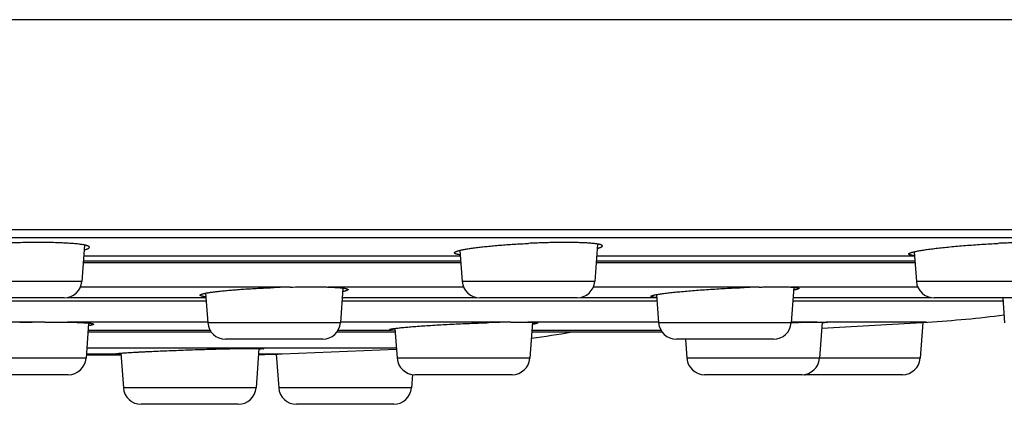
# Model space of a CAD drawing. Units: inches. Extents: x 0 to 11, y 0 to 8.5.
# Drawn here: x 5.7 to 6.3, y 2.5 to 2.8 of the extents above; entities that cross this region are included whole.
import ezdxf

# ---------------------------------------------------------------- set-up
doc = ezdxf.new("R2010")
doc.units = ezdxf.units.IN
doc.header["$LTSCALE"] = 0.605
doc.header["$MEASUREMENT"] = 0
doc.layers.get('0').update_dxf_attribs({"linetype": 'CONTINUOUS'})

msp = doc.modelspace()

# ---------------------------------------------------------------- linework, layer by layer
at = {"color": 7, "linetype": 'CONTINUOUS'}
for p, q in [((7.38189, 2.78169), (2.94939, 2.78169)), ((7.15127, 2.64854), (3.18002, 2.64854)), ((3.38373, 2.64366), (6.94756, 2.64366)), ((5.7355, 2.63888), (5.73378, 2.61585)), ((5.97339, 2.6355), (5.97486, 2.61585)), ((6.0607, 2.63952), (6.05893, 2.61585)), ((6.2614, 2.63463), (6.26281, 2.61585)), ((5.97398, 2.62769), (5.73466, 2.62769)), ((5.73475, 2.62889), (5.97389, 2.62889)), ((5.73499, 2.63198), (5.97365, 2.63198)), ((6.26192, 2.62769), (6.05981, 2.62769)), ((6.0599, 2.62889), (6.26183, 2.62889)), ((6.06013, 2.63198), (6.2616, 2.63198)), ((5.73378, 2.61585), (5.64972, 2.61585)), ((6.05893, 2.61585), (5.97486, 2.61585)), ((6.34687, 2.61585), (6.26281, 2.61585)), ((5.8659, 2.61225), (5.73289, 2.61225)), ((5.97575, 2.61225), (5.89013, 2.61225)), ((5.89933, 2.61163), (5.89768, 2.5896)), ((6.16319, 2.61225), (6.05804, 2.61225)), ((6.26369, 2.61225), (6.18298, 2.61225)), ((6.18517, 2.61211), (6.18348, 2.5896)), ((5.5659, 2.60362), (5.81256, 2.60362)), ((5.72256, 2.60544), (5.66093, 2.60544)), ((5.72457, 2.60563), (5.81241, 2.60563)), ((5.81221, 2.60837), (5.81361, 2.5896)), ((5.89873, 2.60362), (6.09837, 2.60362)), ((5.89888, 2.60563), (5.98407, 2.60563)), ((6.04771, 2.60544), (5.98608, 2.60544)), ((6.04971, 2.60563), (6.09768, 2.60563)), ((6.09808, 2.60749), (6.09942, 2.5896)), ((6.18453, 2.60362), (6.31768, 2.60362)), ((6.18468, 2.60563), (6.27202, 2.60563)), ((6.33565, 2.60544), (6.27403, 2.60544)), ((6.31755, 2.60536), (6.31548, 2.60544)), ((6.31754, 2.60544), (6.31873, 2.5896)), ((5.71027, 2.59001), (5.56488, 2.59001)), ((5.71027, 2.59001), (5.72465, 2.59001)), ((5.81358, 2.59001), (5.72465, 2.59001)), ((5.7381, 2.58945), (5.73643, 2.5671)), ((5.73776, 2.58495), (5.81502, 2.58495)), ((5.89768, 2.5896), (5.81361, 2.5896)), ((5.89627, 2.58495), (5.92984, 2.58495)), ((6.00574, 2.59001), (5.89771, 2.59001)), ((5.92984, 2.58495), (5.92886, 2.58526)), ((5.93238, 2.58476), (5.92984, 2.58495)), ((5.93228, 2.58606), (5.93371, 2.5671)), ((6.00574, 2.59001), (6.01641, 2.59001)), ((6.09939, 2.59001), (6.01641, 2.59001)), ((6.01948, 2.5899), (6.01777, 2.5671)), ((6.01911, 2.58495), (6.10083, 2.58495)), ((6.18348, 2.5896), (6.09942, 2.5896)), ((6.18347, 2.58944), (6.18349, 2.58944)), ((6.19988, 2.59001), (6.18351, 2.59001)), ((6.1895, 2.58969), (6.19988, 2.59001)), ((6.19988, 2.59001), (6.20556, 2.59001)), ((6.20312, 2.59005), (6.2014, 2.5671)), ((6.20283, 2.58616), (6.27002, 2.59005)), ((6.20624, 2.58989), (6.20307, 2.58938)), ((6.26928, 2.59001), (6.20556, 2.59001)), ((6.20556, 2.59001), (6.20624, 2.58989)), ((6.26688, 2.58987), (6.26518, 2.5671)), ((5.73768, 2.58379), (5.81576, 2.58379)), ((5.88646, 2.57919), (5.82483, 2.57919)), ((5.89553, 2.58379), (5.93245, 2.58379)), ((6.01902, 2.58379), (6.10157, 2.58379)), ((6.17226, 2.57919), (6.11064, 2.57919)), ((6.11643, 2.57919), (6.11734, 2.5671)), ((5.93323, 2.57344), (5.7369, 2.57344)), ((5.84608, 2.57338), (5.8442, 2.54835)), ((5.84905, 2.57315), (5.84603, 2.57272)), ((5.86076, 2.56992), (5.93328, 2.57283)), ((5.73643, 2.5671), (5.65236, 2.5671)), ((5.7366, 2.56938), (5.75857, 2.56938)), ((5.73664, 2.56992), (5.75532, 2.56992)), ((5.75568, 2.56979), (5.7553, 2.56989)), ((5.75854, 2.56969), (5.75568, 2.56979)), ((5.75849, 2.57034), (5.76014, 2.54835)), ((5.84582, 2.56992), (5.86076, 2.56992)), ((5.85701, 2.56978), (5.85861, 2.54835)), ((5.85979, 2.56988), (5.86027, 2.5699)), ((5.86027, 2.5699), (5.86076, 2.56992)), ((6.01777, 2.5671), (5.93371, 2.5671)), ((6.26518, 2.5671), (6.11734, 2.5671)), ((5.72521, 2.55669), (5.66358, 2.55669)), ((5.94331, 2.55681), (5.94268, 2.54835)), ((6.00655, 2.55669), (5.94492, 2.55669)), ((6.19018, 2.55669), (6.12856, 2.55669)), ((6.25396, 2.55669), (6.19233, 2.55669)), ((5.8442, 2.54835), (5.76014, 2.54835)), ((5.94268, 2.54835), (5.85861, 2.54835)), ((5.83299, 2.53794), (5.77136, 2.53794)), ((5.93146, 2.53794), (5.86983, 2.53794))]:
    msp.add_line(p, q, dxfattribs=at)
for centre, radius, start, end in [((5.72256, 2.61669), 0.01125, 270, 355.71085), ((5.98608, 2.61669), 0.01125, 184.28915, 270), ((6.04771, 2.61669), 0.01125, 270, 355.71085), ((6.27403, 2.61669), 0.01125, 184.28915, 270), ((5.8822, 1.91098), 0.70146, 91.33194, 92.16986), ((6.18144, 1.90528), 0.7072, 91.47849, 92.25752), ((6.10141, 2.64919), 0.04373, 265.09954, 265.81275), ((6.22408, 3.33864), 0.75, 273.51208, 277.22157), ((5.72025, 1.70255), 0.88752, 90.64453, 91.66967), ((5.82483, 2.59044), 0.01125, 184.28915, 270), ((5.88646, 2.59044), 0.01125, 270, 355.71085), ((6.01747, 1.77689), 0.81321, 90.82621, 91.81084), ((6.11064, 2.59044), 0.01125, 184.28915, 270), ((6.17226, 2.59044), 0.01125, 270, 355.71085), ((6.23939, 1.27648), 1.31416, 92.17587, 92.43811), ((5.91613, 3.32275), 0.75, 277.86198, 279.84156), ((5.72521, 2.56794), 0.01125, 270, 355.71085), ((5.83269, 3.31938), 0.75, 271.00051, 271.61029), ((5.83317, 3.25557), 0.68621, 271.72052, 272.22366), ((5.94492, 2.56794), 0.01125, 184.28915, 270), ((6.00655, 2.56794), 0.01125, 270, 355.71085), ((6.12856, 2.56794), 0.01125, 184.28915, 270), ((6.19018, 2.56794), 0.01125, 270, 355.71085), ((6.25396, 2.56794), 0.01125, 270, 355.71085), ((6.19233, 2.56794), 0.01125, 264.5145, 270), ((5.77136, 2.54919), 0.01125, 184.28915, 270), ((5.83299, 2.54919), 0.01125, 270, 355.71085), ((5.86983, 2.54919), 0.01125, 184.28915, 270), ((5.93146, 2.54919), 0.01125, 270, 355.71085)]:
    msp.add_arc(centre, radius, start, end, dxfattribs=at)
for points, knots in [([(5.73862, 2.63748), (5.73862, 2.6375), (5.73862, 2.63754), (5.7386, 2.63762), (5.73856, 2.63769), (5.73851, 2.63777), (5.73844, 2.63784), (5.73833, 2.63794), (5.73816, 2.63805), (5.73796, 2.63816), (5.73773, 2.63826), (5.73746, 2.63837), (5.73716, 2.63847), (5.73682, 2.63857), (5.73644, 2.63867), (5.73603, 2.63877), (5.73559, 2.63887), (5.73493, 2.63899), (5.73403, 2.63915), (5.73285, 2.63932), (5.73154, 2.63948), (5.7301, 2.63963), (5.72855, 2.63977), (5.72688, 2.6399), (5.7251, 2.64002), (5.72322, 2.64012), (5.72053, 2.64025), (5.71694, 2.64038), (5.71242, 2.64047), (5.70764, 2.64051), (5.70266, 2.6405), (5.69755, 2.64043), (5.69236, 2.64032), (5.68717, 2.64015), (5.68372, 2.64), (5.682, 2.63992)], [0, 0, 0, 0, 0.001012, 0.002044, 0.004251, 0.005468, 0.006779, 0.009724, 0.013151, 0.017099, 0.021592, 0.026646, 0.032269, 0.038466, 0.045241, 0.052592, 0.06052, 0.06902, 0.087726, 0.10867, 0.1318, 0.157056, 0.184367, 0.213655, 0.244834, 0.277813, 0.312493, 0.386529, 0.466041, 0.550053, 0.637527, 0.727378, 0.818494, 0.909743, 1, 1, 1, 1]), ([(6.06377, 2.63831), (6.06377, 2.63833), (6.06377, 2.63836), (6.06375, 2.63842), (6.06371, 2.6385), (6.06364, 2.63859), (6.06354, 2.63868), (6.06341, 2.63877), (6.06326, 2.63885), (6.06308, 2.63894), (6.06286, 2.63902), (6.06263, 2.6391), (6.06236, 2.63917), (6.06207, 2.63925), (6.06175, 2.63932), (6.0614, 2.6394), (6.06089, 2.63949), (6.06018, 2.63961), (6.05925, 2.63973), (6.05822, 2.63985), (6.05708, 2.63996), (6.05586, 2.64006), (6.05453, 2.64015), (6.05312, 2.64023), (6.05162, 2.6403), (6.04945, 2.64038), (6.04655, 2.64046), (6.04287, 2.6405), (6.03893, 2.64051), (6.03478, 2.64047), (6.03046, 2.6404), (6.02601, 2.64028), (6.02147, 2.64012), (6.01843, 2.63999), (6.01689, 2.63992)], [0, 0, 0, 0, 0.000982, 0.001979, 0.004098, 0.006503, 0.009294, 0.012531, 0.016255, 0.02049, 0.025252, 0.030551, 0.036394, 0.042784, 0.049722, 0.05721, 0.065246, 0.082951, 0.102814, 0.1248, 0.148865, 0.174958, 0.203022, 0.232995, 0.264807, 0.298385, 0.37052, 0.448716, 0.532228, 0.620252, 0.711939, 0.806404, 0.902733, 1, 1, 1, 1]), ([(6.35171, 2.63906), (6.35171, 2.63908), (6.35171, 2.63913), (6.35167, 2.6392), (6.35162, 2.63926), (6.35154, 2.63933), (6.35145, 2.63939), (6.35133, 2.63945), (6.35119, 2.63951), (6.35103, 2.63957), (6.35085, 2.63962), (6.35065, 2.63968), (6.35043, 2.63973), (6.3501, 2.6398), (6.34963, 2.63989), (6.34901, 2.63998), (6.3483, 2.64006), (6.34752, 2.64014), (6.34666, 2.64021), (6.34572, 2.64028), (6.34471, 2.64033), (6.34363, 2.64038), (6.34248, 2.64042), (6.3408, 2.64047), (6.33855, 2.6405), (6.33568, 2.64051), (6.33258, 2.64049), (6.32927, 2.64044), (6.3258, 2.64035), (6.32217, 2.64024), (6.31841, 2.64009), (6.31587, 2.63998), (6.31459, 2.63992)], [0, 0, 0, 0, 0.001852, 0.003836, 0.00609, 0.00871, 0.011755, 0.015265, 0.019264, 0.023767, 0.028784, 0.034322, 0.040385, 0.046976, 0.061742, 0.078618, 0.097589, 0.118632, 0.141717, 0.166809, 0.193867, 0.222846, 0.253697, 0.286366, 0.356925, 0.434023, 0.517107, 0.605578, 0.698794, 0.796078, 0.896723, 1, 1, 1, 1]), ([(5.73528, 2.63584), (5.73554, 2.6359), (5.73602, 2.63603), (5.73661, 2.63621), (5.73702, 2.63635), (5.7373, 2.63646), (5.73755, 2.63656), (5.73777, 2.63666), (5.73797, 2.63676), (5.73814, 2.63687), (5.73829, 2.63697), (5.73841, 2.63707), (5.7385, 2.63717), (5.73857, 2.63727), (5.73861, 2.63738), (5.73862, 2.63744), (5.73862, 2.63748)], [0, 0, 0, 0, 0.20821, 0.391548, 0.473863, 0.549946, 0.619825, 0.683551, 0.741208, 0.792927, 0.838903, 0.87943, 0.914956, 0.946158, 0.974038, 1, 1, 1, 1]), ([(5.97002, 2.63393), (5.97002, 2.63395), (5.97002, 2.63398), (5.97004, 2.63405), (5.97008, 2.63413), (5.97015, 2.63423), (5.97025, 2.63432), (5.97038, 2.63442), (5.97053, 2.63452), (5.97072, 2.63462), (5.97093, 2.63472), (5.97117, 2.63482), (5.97143, 2.63493), (5.97172, 2.63503), (5.97217, 2.63517), (5.97279, 2.63535), (5.97362, 2.63556), (5.97455, 2.63578), (5.97558, 2.63599), (5.97671, 2.6362), (5.97794, 2.63642), (5.97926, 2.63663), (5.98067, 2.63684), (5.98217, 2.63705), (5.98434, 2.63734), (5.98723, 2.63768), (5.99091, 2.63807), (5.99484, 2.63845), (5.99899, 2.6388), (6.00331, 2.63913), (6.00776, 2.63942), (6.0123, 2.63969), (6.01536, 2.63985), (6.01689, 2.63992)], [0, 0, 0, 0, 0.000984, 0.001997, 0.004181, 0.006687, 0.009598, 0.012969, 0.016832, 0.02121, 0.026115, 0.031557, 0.037539, 0.044065, 0.051136, 0.066908, 0.084839, 0.104903, 0.12706, 0.151267, 0.177472, 0.205616, 0.235638, 0.267468, 0.301035, 0.373062, 0.451051, 0.534272, 0.621943, 0.713233, 0.807276, 0.903171, 1, 1, 1, 1]), ([(5.9736, 2.63265), (5.97332, 2.63269), (5.97292, 2.63275), (5.9724, 2.63285), (5.97205, 2.63292), (5.97173, 2.633), (5.97144, 2.63307), (5.97117, 2.63315), (5.97093, 2.63323), (5.97072, 2.63331), (5.97053, 2.6334), (5.97038, 2.63348), (5.97025, 2.63357), (5.97015, 2.63365), (5.97007, 2.63374), (5.97004, 2.63382), (5.97002, 2.63389), (5.97002, 2.63392), (5.97002, 2.63393)], [0, 0, 0, 0, 0.213531, 0.310441, 0.400742, 0.484421, 0.561479, 0.631935, 0.695833, 0.753246, 0.804296, 0.849175, 0.88818, 0.921782, 0.950735, 0.976215, 0.988201, 1, 1, 1, 1]), ([(6.06049, 2.63677), (6.06075, 2.63683), (6.06123, 2.63696), (6.0618, 2.63713), (6.0622, 2.63727), (6.06247, 2.63737), (6.06272, 2.63746), (6.06294, 2.63756), (6.06313, 2.63766), (6.0633, 2.63775), (6.06344, 2.63785), (6.06356, 2.63794), (6.06365, 2.63804), (6.06372, 2.63813), (6.06376, 2.63822), (6.06377, 2.63828), (6.06377, 2.63831)], [0, 0, 0, 0, 0.210365, 0.39543, 0.478434, 0.555078, 0.625382, 0.689385, 0.747154, 0.7988, 0.844494, 0.884497, 0.919221, 0.949306, 0.975746, 1, 1, 1, 1]), ([(6.25796, 2.63319), (6.25796, 2.63321), (6.25797, 2.63324), (6.25798, 2.63329), (6.258, 2.63333), (6.25804, 2.63338), (6.25808, 2.63343), (6.25813, 2.63348), (6.25819, 2.63353), (6.25828, 2.6336), (6.25843, 2.63368), (6.25863, 2.63378), (6.25886, 2.63389), (6.25913, 2.63399), (6.25944, 2.6341), (6.25978, 2.63421), (6.26015, 2.63432), (6.26072, 2.63447), (6.26152, 2.63466), (6.26257, 2.63489), (6.26376, 2.63513), (6.26507, 2.63536), (6.26651, 2.6356), (6.26806, 2.63585), (6.26973, 2.63609), (6.2715, 2.63633), (6.27338, 2.63657), (6.27607, 2.6369), (6.27965, 2.6373), (6.28417, 2.63776), (6.28894, 2.6382), (6.29391, 2.63861), (6.29902, 2.639), (6.30421, 2.63935), (6.3094, 2.63966), (6.31286, 2.63984), (6.31459, 2.63992)], [0, 0, 0, 0, 0.000799, 0.001639, 0.002544, 0.003537, 0.004634, 0.005845, 0.00718, 0.008644, 0.01198, 0.015879, 0.020354, 0.025414, 0.031063, 0.0373, 0.044127, 0.051539, 0.068108, 0.08697, 0.108076, 0.131367, 0.156777, 0.184231, 0.213647, 0.244939, 0.278012, 0.312767, 0.3869, 0.466443, 0.550434, 0.63785, 0.727624, 0.818656, 0.909824, 1, 1, 1, 1]), ([(6.26158, 2.63217), (6.2613, 2.6322), (6.26078, 2.63226), (6.26015, 2.63235), (6.25969, 2.63242), (6.2594, 2.63248), (6.25913, 2.63254), (6.25889, 2.63261), (6.25867, 2.63267), (6.25849, 2.63274), (6.25833, 2.63281), (6.2582, 2.63288), (6.25811, 2.63294), (6.25805, 2.633), (6.25801, 2.63305), (6.25798, 2.6331), (6.25797, 2.63315), (6.25796, 2.63318), (6.25796, 2.63319)], [0, 0, 0, 0, 0.217811, 0.408356, 0.493326, 0.571407, 0.642602, 0.706935, 0.764457, 0.815259, 0.859494, 0.89741, 0.929424, 0.94344, 0.956284, 0.979126, 0.989668, 1, 1, 1, 1]), ([(5.80877, 2.60709), (5.80877, 2.6071), (5.80877, 2.60713), (5.80878, 2.60717), (5.8088, 2.60721), (5.80884, 2.60726), (5.8089, 2.60733), (5.809, 2.60741), (5.80913, 2.60749), (5.80928, 2.60757), (5.80947, 2.60765), (5.80968, 2.60773), (5.80992, 2.60781), (5.81018, 2.60789), (5.81047, 2.60798), (5.81092, 2.60809), (5.81154, 2.60824), (5.81237, 2.60841), (5.8133, 2.60858), (5.81433, 2.60875), (5.81546, 2.60893), (5.81669, 2.6091), (5.81802, 2.60927), (5.81943, 2.60945), (5.82093, 2.60962), (5.82309, 2.60985), (5.82599, 2.61013), (5.82967, 2.61044), (5.8336, 2.61075), (5.83775, 2.61103), (5.84207, 2.61129), (5.84652, 2.61154), (5.85106, 2.61175), (5.85411, 2.61188), (5.85564, 2.61193)], [0, 0, 0, 0, 0.000801, 0.001635, 0.002526, 0.003492, 0.00571, 0.008375, 0.011535, 0.015218, 0.019438, 0.024205, 0.029526, 0.035403, 0.041836, 0.048825, 0.064464, 0.082298, 0.102294, 0.124411, 0.148602, 0.174813, 0.202985, 0.233052, 0.264946, 0.298591, 0.370818, 0.449054, 0.532561, 0.620545, 0.71217, 0.806561, 0.902812, 1, 1, 1, 1]), ([(5.8659, 2.61225), (5.86816, 2.6123), (5.87151, 2.61236), (5.8759, 2.6124), (5.87904, 2.61242), (5.88204, 2.61241), (5.88489, 2.61237), (5.88757, 2.61232), (5.8893, 2.61228), (5.89013, 2.61225)], [0, 0, 0, 0, 0.280094, 0.414485, 0.544068, 0.668102, 0.785876, 0.896718, 1, 1, 1, 1]), ([(5.89013, 2.61225), (5.89061, 2.61223), (5.89154, 2.6122), (5.8929, 2.61214), (5.89419, 2.61207), (5.89538, 2.612), (5.89649, 2.61192), (5.89751, 2.61183), (5.89845, 2.61174), (5.89928, 2.61164), (5.90003, 2.61153), (5.90059, 2.61144), (5.90099, 2.61136), (5.90125, 2.6113), (5.90149, 2.61124), (5.9017, 2.61118), (5.90189, 2.61111), (5.90206, 2.61105), (5.9022, 2.61099), (5.90231, 2.61092), (5.90239, 2.61086), (5.90244, 2.61081), (5.90248, 2.61077), (5.9025, 2.61072), (5.90252, 2.61067), (5.90252, 2.61065), (5.90252, 2.61064)], [0, 0, 0, 0, 0.113733, 0.221352, 0.322614, 0.417318, 0.505269, 0.586289, 0.660221, 0.726928, 0.786295, 0.838237, 0.861408, 0.882707, 0.902137, 0.919705, 0.935425, 0.949323, 0.96144, 0.971841, 0.980637, 0.984491, 0.988023, 0.994298, 0.997183, 1, 1, 1, 1]), ([(5.90252, 2.61064), (5.90252, 2.61062), (5.90252, 2.6106), (5.9025, 2.61055), (5.90247, 2.6105), (5.90244, 2.61045), (5.90238, 2.6104), (5.9023, 2.61033), (5.90218, 2.61025), (5.90204, 2.61018), (5.90186, 2.6101), (5.90166, 2.61002), (5.90144, 2.60994), (5.90119, 2.60986), (5.90091, 2.60978), (5.9005, 2.60966), (5.89991, 2.60952), (5.89942, 2.60942), (5.89916, 2.60937)], [0, 0, 0, 0, 0.009986, 0.020357, 0.043281, 0.05631, 0.07057, 0.103174, 0.141709, 0.186518, 0.237803, 0.29569, 0.360251, 0.431524, 0.509527, 0.594258, 0.783825, 1, 1, 1, 1]), ([(6.09458, 2.60636), (6.09458, 2.60637), (6.09458, 2.60639), (6.0946, 2.60643), (6.09462, 2.60647), (6.09465, 2.60651), (6.0947, 2.60655), (6.09475, 2.60658), (6.09481, 2.60662), (6.09492, 2.60668), (6.09507, 2.60675), (6.09528, 2.60683), (6.09553, 2.60691), (6.09581, 2.607), (6.09614, 2.60708), (6.0965, 2.60717), (6.0969, 2.60726), (6.0975, 2.60739), (6.09834, 2.60755), (6.09946, 2.60773), (6.10071, 2.60793), (6.1021, 2.60812), (6.10361, 2.60832), (6.10525, 2.60852), (6.10701, 2.60872), (6.10888, 2.60893), (6.11086, 2.60913), (6.11369, 2.6094), (6.11744, 2.60974), (6.12217, 2.61012), (6.12716, 2.61049), (6.13233, 2.61084), (6.13762, 2.61116), (6.14297, 2.61146), (6.14829, 2.61172), (6.15183, 2.61187), (6.15358, 2.61193)], [0, 0, 0, 0, 0.000614, 0.001276, 0.002021, 0.00287, 0.00384, 0.00494, 0.006179, 0.00756, 0.010762, 0.014565, 0.018975, 0.023998, 0.029632, 0.035878, 0.042731, 0.05019, 0.0669, 0.085961, 0.107316, 0.1309, 0.156637, 0.184446, 0.214238, 0.245916, 0.27938, 0.314521, 0.389376, 0.469515, 0.553901, 0.641439, 0.730991, 0.82139, 0.911453, 1, 1, 1, 1]), ([(6.16319, 2.61225), (6.16422, 2.61227), (6.16623, 2.61232), (6.16916, 2.61237), (6.17193, 2.6124), (6.17453, 2.61242), (6.17694, 2.61241), (6.17915, 2.61238), (6.18114, 2.61233), (6.18239, 2.61228), (6.18298, 2.61225)], [0, 0, 0, 0, 0.155723, 0.304243, 0.44471, 0.576316, 0.69831, 0.809998, 0.910748, 1, 1, 1, 1]), ([(6.18298, 2.61225), (6.18339, 2.61223), (6.18416, 2.61218), (6.18509, 2.61212), (6.18576, 2.61205), (6.1862, 2.612), (6.1866, 2.61195), (6.18696, 2.6119), (6.18727, 2.61184), (6.18755, 2.61179), (6.18775, 2.61173), (6.18789, 2.61169), (6.18798, 2.61166), (6.18806, 2.61162), (6.18813, 2.61159), (6.18819, 2.61155), (6.18824, 2.61152), (6.18828, 2.61148), (6.18831, 2.61145), (6.18832, 2.61141), (6.18833, 2.61138), (6.18833, 2.61137)], [0, 0, 0, 0, 0.224121, 0.420254, 0.507625, 0.587783, 0.660679, 0.726273, 0.78455, 0.835514, 0.879209, 0.89836, 0.915739, 0.931374, 0.94531, 0.957607, 0.968359, 0.977705, 0.985859, 0.993142, 1, 1, 1, 1]), ([(6.18833, 2.61137), (6.18833, 2.61136), (6.18832, 2.61134), (6.18831, 2.61131), (6.1883, 2.61128), (6.18827, 2.61125), (6.18824, 2.61122), (6.18819, 2.61117), (6.18811, 2.61112), (6.188, 2.61105), (6.18785, 2.61099), (6.18768, 2.61092), (6.18749, 2.61085), (6.18727, 2.61078), (6.18702, 2.61071), (6.18675, 2.61064), (6.18634, 2.61054), (6.18577, 2.61041), (6.18529, 2.61032), (6.18504, 2.61027)], [0, 0, 0, 0, 0.008434, 0.017351, 0.027079, 0.037871, 0.049914, 0.063341, 0.094688, 0.132427, 0.17682, 0.228019, 0.286106, 0.351125, 0.423093, 0.502012, 0.587865, 0.780265, 1, 1, 1, 1]), ([(5.81238, 2.60605), (5.8121, 2.60608), (5.81157, 2.60615), (5.81094, 2.60625), (5.81049, 2.60633), (5.8102, 2.60639), (5.80993, 2.60646), (5.80969, 2.60652), (5.80947, 2.60659), (5.80929, 2.60665), (5.80913, 2.60672), (5.809, 2.60679), (5.80891, 2.60685), (5.80886, 2.6069), (5.80882, 2.60695), (5.80879, 2.607), (5.80877, 2.60705), (5.80877, 2.60708), (5.80877, 2.60709)], [0, 0, 0, 0, 0.218471, 0.40963, 0.494884, 0.573227, 0.644657, 0.709189, 0.766865, 0.817761, 0.862009, 0.899831, 0.9316, 0.945418, 0.958005, 0.980126, 0.990199, 1, 1, 1, 1]), ([(6.09768, 2.60563), (6.09744, 2.60565), (6.09699, 2.60569), (6.09644, 2.60575), (6.09606, 2.60581), (6.0958, 2.60585), (6.09557, 2.6059), (6.09537, 2.60594), (6.09518, 2.60599), (6.09502, 2.60603), (6.09489, 2.60608), (6.09478, 2.60613), (6.09469, 2.60619), (6.09463, 2.60623), (6.0946, 2.60627), (6.09459, 2.6063), (6.09458, 2.60633), (6.09458, 2.60635), (6.09458, 2.60636)], [0, 0, 0, 0, 0.221555, 0.415016, 0.501121, 0.58012, 0.652006, 0.716794, 0.774514, 0.825225, 0.869039, 0.906144, 0.936869, 0.961815, 0.972472, 0.982182, 0.991239, 1, 1, 1, 1]), ([(5.72465, 2.59001), (5.72529, 2.59), (5.72652, 2.58998), (5.72832, 2.58994), (5.73003, 2.5899), (5.73162, 2.58984), (5.73311, 2.58978), (5.73449, 2.58972), (5.73574, 2.58964), (5.73687, 2.58956), (5.73788, 2.58948), (5.73864, 2.5894), (5.73918, 2.58933), (5.73954, 2.58928), (5.73987, 2.58922), (5.74016, 2.58917), (5.74042, 2.58912), (5.74064, 2.58906), (5.74083, 2.589), (5.74096, 2.58895), (5.74106, 2.58891), (5.74111, 2.58888), (5.74116, 2.58885), (5.7412, 2.58882), (5.74123, 2.58879), (5.74125, 2.58876), (5.74127, 2.58873), (5.74127, 2.5887), (5.74127, 2.58869)], [0, 0, 0, 0, 0.113138, 0.220633, 0.32216, 0.41743, 0.506166, 0.58811, 0.663031, 0.730717, 0.790984, 0.843673, 0.867136, 0.88866, 0.908236, 0.925858, 0.941524, 0.95524, 0.96702, 0.976893, 0.981133, 0.984922, 0.988278, 0.991226, 0.993802, 0.996063, 0.998091, 1, 1, 1, 1]), ([(5.74127, 2.58869), (5.74127, 2.58868), (5.74127, 2.58866), (5.74126, 2.58864), (5.74124, 2.58861), (5.74122, 2.58858), (5.74119, 2.58855), (5.74114, 2.58851), (5.74106, 2.58846), (5.74094, 2.5884), (5.74079, 2.58834), (5.74062, 2.58828), (5.74043, 2.58822), (5.74021, 2.58816), (5.73996, 2.5881), (5.73969, 2.58804), (5.73928, 2.58796), (5.73871, 2.58785), (5.73823, 2.58777), (5.73797, 2.58773)], [0, 0, 0, 0, 0.007987, 0.016446, 0.02573, 0.03611, 0.047778, 0.060871, 0.09167, 0.129007, 0.173139, 0.224203, 0.282275, 0.347396, 0.419578, 0.498819, 0.585102, 0.778676, 1, 1, 1, 1]), ([(5.92886, 2.58526), (5.92886, 2.58527), (5.92887, 2.58529), (5.92888, 2.58531), (5.92891, 2.58534), (5.92895, 2.58537), (5.929, 2.5854), (5.92905, 2.58542), (5.92912, 2.58545), (5.92923, 2.5855), (5.9294, 2.58555), (5.92963, 2.58561), (5.9299, 2.58567), (5.93022, 2.58574), (5.93057, 2.5858), (5.93097, 2.58587), (5.9314, 2.58594), (5.93206, 2.58604), (5.93299, 2.58616), (5.93421, 2.58631), (5.93558, 2.58646), (5.93709, 2.58661), (5.93875, 2.58677), (5.94054, 2.58693), (5.94245, 2.58709), (5.94523, 2.58731), (5.94897, 2.58759), (5.95374, 2.58791), (5.95882, 2.58822), (5.96414, 2.58852), (5.96964, 2.5888), (5.97522, 2.58906), (5.98081, 2.5893), (5.98633, 2.58951), (5.98997, 2.58963), (5.99177, 2.58969)], [0, 0, 0, 0, 0.000426, 0.00092, 0.001521, 0.002252, 0.003126, 0.00415, 0.005328, 0.006663, 0.009808, 0.013595, 0.018025, 0.023099, 0.028812, 0.035163, 0.042147, 0.049757, 0.066833, 0.086334, 0.108192, 0.13233, 0.158663, 0.187096, 0.217529, 0.249852, 0.319705, 0.395658, 0.476626, 0.561453, 0.648927, 0.737793, 0.826777, 0.914601, 1, 1, 1, 1]), ([(6.01641, 2.59001), (6.01689, 2.59), (6.01778, 2.58997), (6.01886, 2.58993), (6.01963, 2.5899), (6.02014, 2.58987), (6.0206, 2.58983), (6.02102, 2.5898), (6.02139, 2.58976), (6.02171, 2.58972), (6.02198, 2.58967), (6.02217, 2.58963), (6.0223, 2.5896), (6.02239, 2.58958), (6.02245, 2.58955), (6.02251, 2.58953), (6.02255, 2.5895), (6.02259, 2.58947), (6.0226, 2.58945), (6.02261, 2.58943), (6.02261, 2.58942), (6.02261, 2.58942)], [0, 0, 0, 0, 0.227114, 0.42599, 0.514582, 0.595829, 0.669653, 0.735988, 0.794785, 0.846005, 0.889637, 0.925694, 0.940906, 0.954262, 0.965791, 0.975543, 0.983604, 0.990127, 0.995404, 0.997744, 1, 1, 1, 1]), ([(6.02261, 2.58942), (6.02261, 2.58941), (6.02261, 2.58939), (6.0226, 2.58937), (6.02258, 2.58935), (6.02256, 2.58933), (6.02253, 2.58931), (6.0225, 2.58929), (6.02245, 2.58926), (6.02239, 2.58923), (6.02229, 2.58919), (6.02215, 2.58915), (6.02198, 2.5891), (6.02179, 2.58905), (6.02157, 2.589), (6.02133, 2.58895), (6.02107, 2.5889), (6.02067, 2.58883), (6.0201, 2.58874), (6.01963, 2.58867), (6.01938, 2.58864)], [0, 0, 0, 0, 0.006158, 0.012949, 0.020791, 0.029959, 0.040624, 0.052896, 0.066845, 0.082516, 0.119143, 0.162946, 0.214, 0.272342, 0.337982, 0.410914, 0.491118, 0.578568, 0.775048, 1, 1, 1, 1]), ([(5.75532, 2.56992), (5.75533, 2.56992), (5.75535, 2.56994), (5.75539, 2.56995), (5.75544, 2.56997), (5.75551, 2.56999), (5.75559, 2.57), (5.75571, 2.57003), (5.7559, 2.57006), (5.75617, 2.5701), (5.75648, 2.57014), (5.75684, 2.57018), (5.75724, 2.57023), (5.7577, 2.57027), (5.75839, 2.57033), (5.75937, 2.57042), (5.76068, 2.57052), (5.76217, 2.57062), (5.76382, 2.57073), (5.76563, 2.57084), (5.76759, 2.57095), (5.7697, 2.57107), (5.77194, 2.57119), (5.77517, 2.57135), (5.77947, 2.57156), (5.78489, 2.5718), (5.79061, 2.57203), (5.79651, 2.57226), (5.80252, 2.57248), (5.80851, 2.57268), (5.8144, 2.57286), (5.82009, 2.57302), (5.8238, 2.57311), (5.82561, 2.57315)], [0, 0, 0, 0, 0.000467, 0.001092, 0.001883, 0.002841, 0.003967, 0.005264, 0.008366, 0.012147, 0.016605, 0.021737, 0.027537, 0.034, 0.04112, 0.057299, 0.076008, 0.09717, 0.120697, 0.146492, 0.174447, 0.204447, 0.236367, 0.270074, 0.342284, 0.419879, 0.501572, 0.58601, 0.67179, 0.757489, 0.841682, 0.92297, 1, 1, 1, 1]), ([(5.82561, 2.57315), (5.82648, 2.57317), (5.82818, 2.57321), (5.83067, 2.57326), (5.83304, 2.57331), (5.83527, 2.57334), (5.83736, 2.57337), (5.83931, 2.57339), (5.84109, 2.5734), (5.84271, 2.57341), (5.84415, 2.5734), (5.84542, 2.57339), (5.84636, 2.57338), (5.84701, 2.57336), (5.84743, 2.57334), (5.84781, 2.57333), (5.84809, 2.57331), (5.84829, 2.5733), (5.84842, 2.57329), (5.84854, 2.57327), (5.84864, 2.57326), (5.84874, 2.57325), (5.84882, 2.57324), (5.84889, 2.57323), (5.84894, 2.57321), (5.84898, 2.5732), (5.84901, 2.57319), (5.84902, 2.57318), (5.84903, 2.57318), (5.84904, 2.57317), (5.84905, 2.57316), (5.84905, 2.57316), (5.84905, 2.57315)], [0, 0, 0, 0, 0.111008, 0.217266, 0.318315, 0.413724, 0.503083, 0.586009, 0.662148, 0.731173, 0.79279, 0.846737, 0.892786, 0.912787, 0.930745, 0.946642, 0.960463, 0.966591, 0.972196, 0.977277, 0.981834, 0.985866, 0.989376, 0.992364, 0.994835, 0.996796, 0.99759, 0.998266, 0.998828, 0.999288, 0.999667, 1, 1, 1, 1]), ([(5.7553, 2.56989), (5.7553, 2.56989), (5.7553, 2.5699), (5.7553, 2.5699), (5.75531, 2.56991), (5.75532, 2.56992), (5.75532, 2.56992)], [0, 0, 0, 0, 0.192992, 0.413941, 0.679663, 1, 1, 1, 1])]:
    msp.add_open_spline(points, degree=3, knots=knots, dxfattribs=at)

doc.saveas('drawing.dxf')
